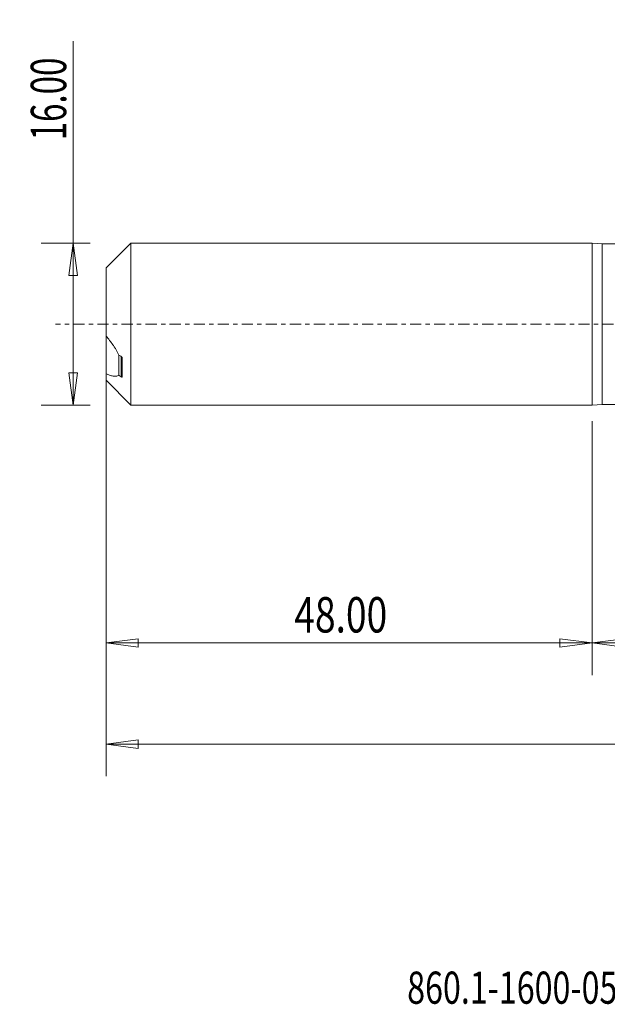
# Model space of a CAD drawing. Units: millimetres. Extents: x -57 to 109, y -67 to 30.
# Drawn here: x -57 to 1, y -67 to 30 of the extents above; entities that cross this region are included whole.
import ezdxf

# ---------------------------------------------------------------- set-up
doc = ezdxf.new("R2010")
doc.units = ezdxf.units.MM
doc.linetypes.add('CENTER', pattern=[47.5, 22, -8.5, 8.5, -8.5])
for name, color, linetype in [('1', 4, 'Continuous'), ('SK1', 4, 'Continuous'), ('SK2', 7, 'Continuous'), ('SK4', 2, 'CENTER'), ('SK6', 5, 'Continuous')]:
    doc.layers.add(name, color=color, linetype=linetype)
doc.styles.add('iso_b_vert', font='simplex.shx')
doc.dimstyles.get("Standard").update_dxf_attribs({"dimtxt": 0.18, "dimasz": 0.18, "dimexe": 0.18, "dimexo": 0.0625, "dimgap": 0.09, "dimtad": 1, "dimzin": 0, "dimdsep": 52, "dimtxsty": 'Standard', "dimcen": 0.09, "dimadec": 0, "dimazin": 0, "dimtfac": 1, "dimtdec": 4, "dimtofl": 0, "dimtmove": 0, "dimatfit": 3, "dimfxl": 1, "dimtolj": 1, "dimtzin": 0, "dimarcsym": 0})

# ---------------------------------------------------------------- blocks, each defined once
blk = doc.blocks.new('_U0')
at = {"layer": 'SK2', "lineweight": 13}
for p, q in [((85, -1.5875), (85, -34.67512)), ((0, -9.5875), (0, -34.67512)), ((0, -31.50012), (3.174998, -31.082123)), ((3.174998, -31.082123), (3.175002, -31.918117)), ((85, -31.50012), (81.824998, -31.082123)), ((81.825002, -31.918117), (81.824998, -31.082123)), ((0, -31.50012), (85, -31.50012)), ((0, -31.50012), (3.175002, -31.918117)), ((85, -31.50012), (81.825002, -31.918117))]:
    blk.add_line(p, q, dxfattribs=at)
at = {"layer": 'SK2', "lineweight": 18, "attachment_point": 7, "line_spacing_factor": 1.084337, "style": 'iso_b_vert'}
for s, insert, char_height in [('\\W0.1790;(', (33.744329, -30.400814), 3.175), ('\\W0.7468;85.00', (37.270389, -30.467451), 3.50012), ('\\W0.1969;)', (51.258393, -30.400814), 3.175)]:
    blk.add_mtext(s, dxfattribs=dict(at, insert=insert, char_height=char_height))
blk = doc.blocks.new('_Closed')
at = {"lineweight": -2}
for p, q in [((-1, 0.166667), (0, 0)), ((-1, 0.166667), (-1, -0.166667)), ((0, 0), (-1, -0.166667)), ((0, 0), (-1, 0))]:
    blk.add_line(p, q, dxfattribs=at)
blk = doc.blocks.new('_U2')
at = {"layer": 'SK2', "lineweight": 13}
for p, q in [((-51.24994, -8), (-51.24994, 27.955339)), ((-49.5875, 8), (-54.42494, 8)), ((-51.24994, 8), (-51.667937, 4.824998)), ((-51.24994, 8), (-50.831943, 4.825002)), ((-50.831943, 4.825002), (-51.667937, 4.824998)), ((-51.667937, -4.825002), (-50.831943, -4.824998)), ((-51.24994, -8), (-51.667937, -4.825002)), ((-51.24994, -8), (-50.831943, -4.824998)), ((-49.5875, -8), (-54.42494, -8))]:
    blk.add_line(p, q, dxfattribs=at)
at = {"layer": 'SK2', "lineweight": 18, "insert": (-51.939597, 18.157505), "char_height": 3.50012, "attachment_point": 7, "rotation": 90, "line_spacing_factor": 1.084337, "style": 'iso_b_vert'}
blk.add_mtext('\\W0.6864;16.00', dxfattribs=at)
blk = doc.blocks.new('_U3')
at = {"layer": 'SK2', "lineweight": 13}
for p, q in [((-48, -9.5875), (-48, -34.67512)), ((0, -9.5875), (0, -34.67512)), ((-48, -31.50012), (-44.825002, -31.082123)), ((-44.825002, -31.082123), (-44.824998, -31.918117)), ((0, -31.50012), (-3.175002, -31.082123)), ((-3.174998, -31.918117), (-3.175002, -31.082123)), ((-48, -31.50012), (0, -31.50012)), ((-48, -31.50012), (-44.824998, -31.918117)), ((0, -31.50012), (-3.174998, -31.918117))]:
    blk.add_line(p, q, dxfattribs=at)
at = {"layer": 'SK2', "lineweight": 18, "insert": (-29.413884, -30.467451), "char_height": 3.50012, "attachment_point": 7, "line_spacing_factor": 1.084337, "style": 'iso_b_vert'}
blk.add_mtext('\\W0.7694;48.00', dxfattribs=at)
blk = doc.blocks.new('_U6')
at = {"layer": 'SK2', "lineweight": 13}
for p, q in [((-48, -1.5875), (-48, -44.67512)), ((85, -1.5875), (85, -44.67512)), ((-48, -41.50012), (-44.825002, -41.082123)), ((-48, -41.50012), (85, -41.50012)), ((-48, -41.50012), (-44.824998, -41.918117)), ((-44.825002, -41.082123), (-44.824998, -41.918117)), ((85, -41.50012), (81.824998, -41.082123)), ((81.825002, -41.918117), (81.824998, -41.082123)), ((85, -41.50012), (81.825002, -41.918117))]:
    blk.add_line(p, q, dxfattribs=at)
at = {"layer": 'SK2', "lineweight": 18, "insert": (12.400059, -40.467451), "char_height": 3.50012, "attachment_point": 7, "line_spacing_factor": 1.084337, "style": 'iso_b_vert'}
blk.add_mtext('\\W0.7022;133.00', dxfattribs=at)

msp = doc.modelspace()

# ---------------------------------------------------------------- linework, layer by layer
at = {"layer": '1', "lineweight": 18}
for p, q in [((0, 8), (0, -8)), ((1, 7.949), (0, 8)), ((3.502, 7.951), (1, 7.949)), ((1, 0), (1, 7.949)), ((1, -7.949), (1, 0)), ((0, -8), (1, -7.949)), ((1, -7.949), (3.502, -7.951))]:
    msp.add_line(p, q, dxfattribs=at)
msp.add_point((-48, 0), dxfattribs=at)
at = {"layer": 'SK1', "lineweight": 18}
for p, q in [((-45.55, 8), (-48, 5.55)), ((-45.55, -8), (-45.55, 8)), ((0, 8), (-45.55, 8)), ((0, 8), (0, -8)), ((-48, 5.55), (-48, -1.197)), ((-48, -4.907), (-48, -1.197)), ((-46.735, -5.054), (-46.735, -3.066)), ((-46.5, -5.199), (-46.5, -3.21)), ((-46.4, -5.191), (-46.4, -3.362)), ((-48, -5.55), (-48, -4.907)), ((-48, -5.55), (-45.55, -8)), ((-45.55, -8), (0, -8))]:
    msp.add_line(p, q, dxfattribs=at)
for points, knots in [([(-48, -1.197), (-47.881, -1.326), (-47.765, -1.46), (-47.538, -1.743), (-47.428, -1.891), (-47.267, -2.124), (-47.214, -2.204), (-47.11, -2.367), (-47.059, -2.451), (-46.911, -2.707), (-46.819, -2.883), (-46.735, -3.066)], [0, 0, 0, 0, 0.25, 0.25, 0.5, 0.5, 0.625, 0.625, 0.75, 0.75, 1, 1, 1, 1]), ([(-46.4, -3.362), (-46.4, -3.347), (-46.404, -3.331), (-46.417, -3.3), (-46.426, -3.285), (-46.454, -3.246), (-46.477, -3.225), (-46.5, -3.21)], [0, 0, 0, 0, 0.25, 0.25, 0.5, 0.5, 1, 1, 1, 1]), ([(-46.735, -5.054), (-46.776, -5.078), (-46.82, -5.096), (-46.911, -5.124), (-46.959, -5.133), (-47.106, -5.15), (-47.209, -5.146), (-47.424, -5.114), (-47.535, -5.086), (-47.764, -5.011), (-47.881, -4.963), (-48, -4.907)], [0, 0, 0, 0, 0.125, 0.125, 0.25, 0.25, 0.5, 0.5, 0.75, 0.75, 1, 1, 1, 1]), ([(-46.5, -5.199), (-46.477, -5.213), (-46.454, -5.222), (-46.426, -5.223), (-46.417, -5.221), (-46.404, -5.211), (-46.4, -5.203), (-46.4, -5.191)], [0, 0, 0, 0, 0.5, 0.5, 0.75, 0.75, 1, 1, 1, 1])]:
    msp.add_open_spline(points, degree=3, knots=knots, dxfattribs=at)
for points in [[(-46.5, -3.21), (-46.578, -3.162), (-46.657, -3.114), (-46.735, -3.066)], [(-46.735, -5.054), (-46.657, -5.103), (-46.578, -5.151), (-46.5, -5.199)]]:
    msp.add_open_spline(points, degree=3, dxfattribs=at)
at = {"layer": 'SK4', "lineweight": 18, "ltscale": 0.05}
msp.add_line((90, 0), (-53, 0), dxfattribs=at)

# ---------------------------------------------------------------- texts
at = {"layer": 'SK6', "lineweight": 18, "insert": (-18.266, -67.15), "char_height": 3.175, "attachment_point": 7, "line_spacing_factor": 1.084337, "style": 'iso_b_vert'}
msp.add_mtext('\\W0.7348;860.1-1600-059A1-GM X1BM', dxfattribs=at)

# ---------------------------------------------------------------- dimensions: what is measured, and where the dimension line sits
at = {"layer": 'SK2', "lineweight": 18}
dim = msp.add_linear_dim(base=(-51.25, -8), p1=(-48, 8), p2=(-48, -8), angle=90, dimstyle='Standard', override={"dimtxt": 3.50012, "dimasz": 3.175, "dimexe": 3.175, "dimexo": 1.5875, "dimgap": 1.75006, "dimtad": 1, "dimtih": 0, "dimtoh": 0, "dimdec": 1, "dimlfac": 1, "dimzin": 8, "dimdsep": 46, "dimlunit": 2, "dimpost": '', "dimtxsty": 'iso_b_vert', "dimblk1": 'Closed', "dimblk2": 'Closed', "dimsah": 1, "dimse1": 0, "dimse2": 0, "dimsd1": 0, "dimsd2": 0, "dimclrd": 9, "dimclre": 150, "dimclrt": 43, "dimtol": 0, "dimtm": -0.1, "dimtfac": 0.999966, "dimtdec": 2, "dimtofl": 1, "dimtmove": 0, "dimtzin": 8, "dimlwd": 13, "dimlwe": 13}, dxfattribs=at)
dim.commit()
dim.dimension.update_dxf_attribs({"geometry": '_U2', "text_midpoint": (-51.25, 22.978)})
for base, p1, p2, picture, middle in [((85, -41.5), (-48, 0), (85, 0), '_U6', (18.5, -41.5)), ((85, -31.5), (0, -8), (85, 0), '_U0', (42.5, -31.5)), ((0, -31.5), (-48, -8), (0, -8), '_U3', (-24, -31.5))]:
    dim = msp.add_linear_dim(base=base, p1=p1, p2=p2, dimstyle='Standard', override={"dimtxt": 3.50012, "dimasz": 3.175, "dimexe": 3.175, "dimexo": 1.5875, "dimgap": 1.75006, "dimtad": 1, "dimtih": 1, "dimtoh": 0, "dimdec": 1, "dimlfac": 1, "dimzin": 8, "dimdsep": 46, "dimlunit": 2, "dimpost": '', "dimtxsty": 'iso_b_vert', "dimblk1": 'Closed', "dimblk2": 'Closed', "dimsah": 1, "dimse1": 0, "dimse2": 0, "dimsd1": 0, "dimsd2": 0, "dimclrd": 9, "dimclre": 150, "dimclrt": 43, "dimtol": 0, "dimtm": -0.1, "dimtfac": 0.999966, "dimtdec": 2, "dimtofl": 1, "dimtmove": 0, "dimtzin": 8, "dimlwd": 13, "dimlwe": 13}, dxfattribs=at)
    dim.commit()
    dim.dimension.update_dxf_attribs({"geometry": picture, "text_midpoint": middle})

doc.saveas('drawing.dxf')
